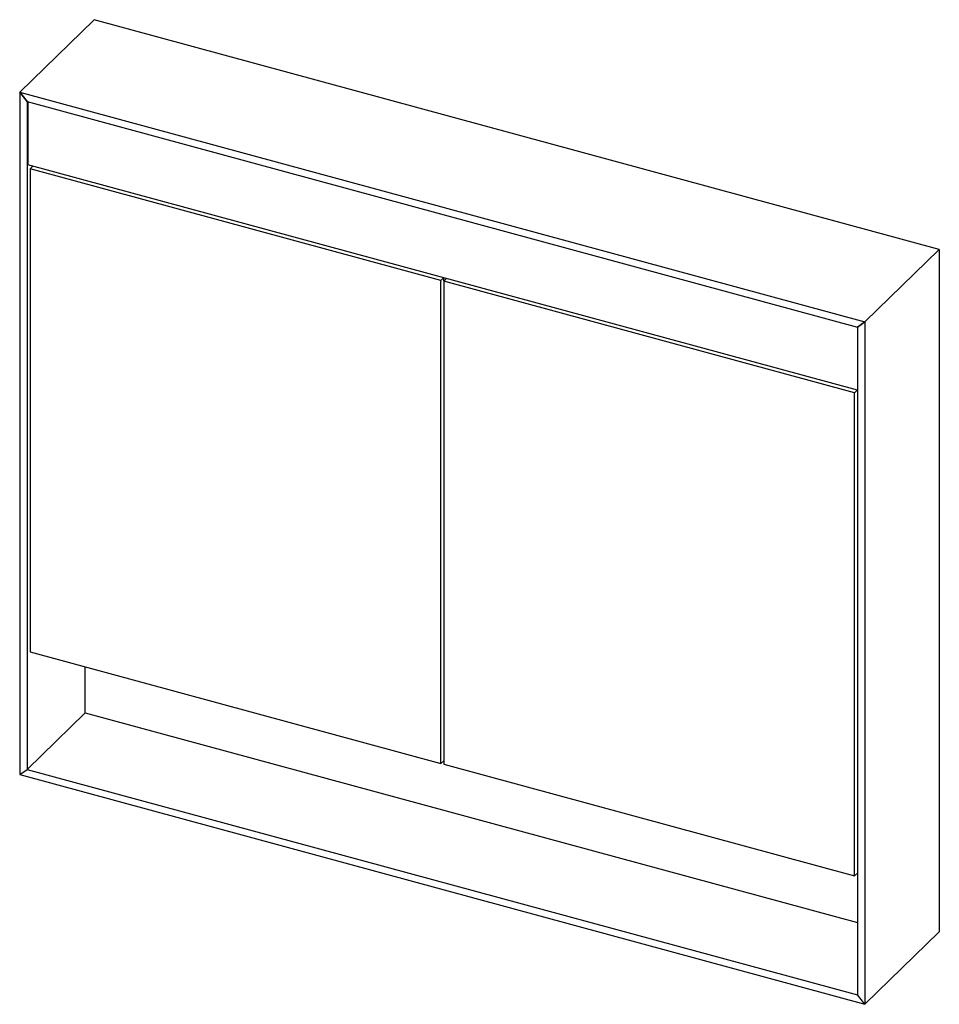
# Paper-space layout '_Trimetrisch' of a CAD drawing. Units: millimetres. Extents: x 0 to 866, y -216 to 711.
import ezdxf

# ---------------------------------------------------------------- set-up
doc = ezdxf.new("R2010")
doc.units = ezdxf.units.MM

psp = doc.layouts.new('_Trimetrisch')

# ---------------------------------------------------------------- linework, layer by layer
at = {"color": 7, "linetype": 'Continuous', "lineweight": 25}
for p, q in [((70, 711.2), (0, 642.88)), ((70, 711.2), (70, 711.2)), ((865.98, 494.87), (70, 711.2)), ((7.08, 634.1), (0, 642.88)), ((0, 642.88), (0, 0)), ((0, 642.88), (7.08, 634.1)), ((0, 642.88), (795.98, 426.55)), ((7.08, 634.1), (7.08, 4.93)), ((7.08, 634.1), (788.9, 421.61)), ((7.54, 633.97), (7.54, 574.55)), ((788.9, 362.19), (7.54, 574.55)), ((9.73, 570.8), (12.26, 573.27)), ((396.66, 465.64), (9.73, 570.8)), ((9.73, 570.8), (9.73, 115.65)), ((11.74, 573.41), (11.74, 572.77)), ((795.98, 426.55), (865.98, 494.87)), ((795.98, 426.55), (865.98, 494.87)), ((865.98, 494.87), (865.98, -148)), ((865.98, 494.87), (865.98, 494.87)), ((396.66, 465.64), (399.19, 468.11)), ((396.66, 10.48), (396.66, 465.64)), ((399.31, 464.92), (401.84, 467.39)), ((786.25, 359.76), (399.31, 464.92)), ((399.31, 464.92), (399.31, 9.76)), ((399.46, 465.06), (399.46, 468.03)), ((795.98, 426.55), (788.9, 421.61)), ((788.9, 421.61), (795.98, 426.55)), ((788.9, 421.61), (788.9, -207.55)), ((795.98, 426.55), (795.98, -216.33)), ((786.25, 359.76), (788.78, 362.23)), ((786.25, -95.4), (786.25, 359.76)), ((9.73, 115.65), (396.66, 10.48)), ((61.68, 58.23), (61.68, 101.53)), ((7.08, 4.93), (61.68, 58.23)), ((61.68, 58.23), (788.9, -139.41)), ((396.66, 10.48), (399.31, 13.07)), ((399.31, 9.76), (786.25, -95.4)), ((0, 0), (7.08, 4.93)), ((0, 0), (795.98, -216.33)), ((7.08, 4.93), (788.9, -207.55)), ((786.25, -95.4), (788.9, -92.81)), ((795.98, -216.33), (865.98, -148)), ((795.98, -216.33), (788.9, -207.55))]:
    psp.add_line(p, q, dxfattribs=at)

doc.saveas('drawing.dxf')
